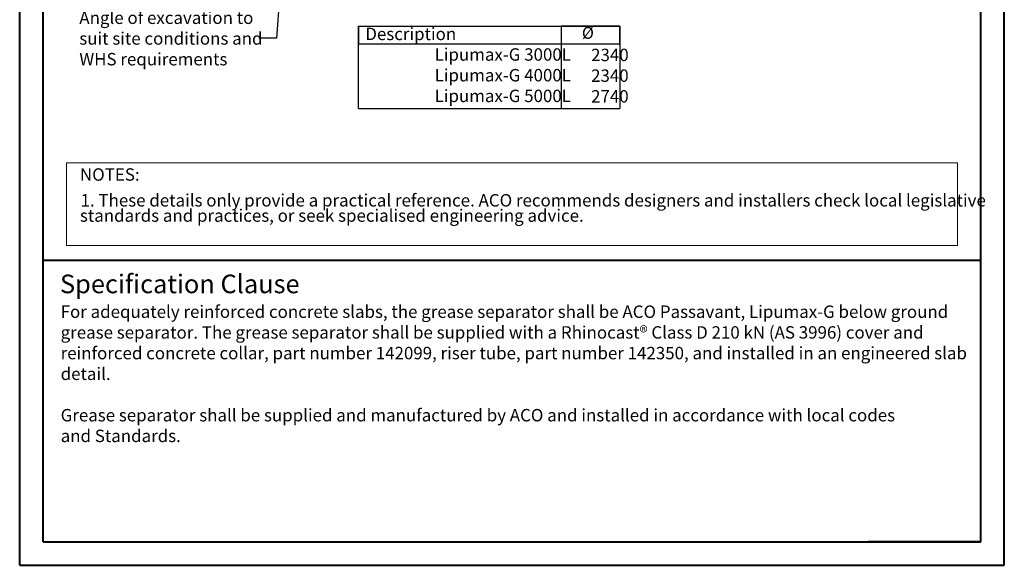
# Model space of a CAD drawing. Units: millimetres. Extents: x 0 to 840, y 0 to 1188.
# Drawn here: x 0 to 840, y 0 to 465 of the extents above; entities that cross this region are included whole.
import ezdxf

# ---------------------------------------------------------------- set-up
doc = ezdxf.new("R2010")
doc.units = ezdxf.units.MM
doc.header["$LTSCALE"] = 4
doc.dimstyles.new('SLDDIMSTYLE0', dxfattribs={"dimtxt": 0.18, "dimasz": 13.208, "dimexe": 0, "dimexo": 0.0625, "dimgap": 0, "dimtad": 0, "dimtih": 1, "dimtoh": 1, "dimdec": 0, "dimrnd": 1e-09, "dimzin": 0, "dimdsep": 46, "dimtxsty": 'Standard', "dimsah": 1, "dimcen": 0.09, "dimadec": 0, "dimazin": 0, "dimtfac": 13.208, "dimtdec": 0, "dimtofl": 0, "dimtmove": 0, "dimatfit": 3, "dimfxl": 1, "dimfrac": 2, "dimtolj": 1, "dimtzin": 0, "dimarcsym": 0})

# ---------------------------------------------------------------- blocks, each defined once
blk = doc.blocks.new('SW_NOTE_3')
at = {"color": 0, "linetype": 'Continuous', "lineweight": 0, "char_height": 10.58, "attachment_point": 1}
for s, insert in [('{\\fArial|b0|i0|c0|p0;NOTES:}', (0, 13.64)), ('{\\fArial|b0|i0|c0|p34;\\T0.95;1. These details only provide a practical reference. ACO recommends designers and installers check local legislative}', (0.53, -8.34)), ('{\\fArial|b0|i0|c0|p0;\\T0.95;standards and practices, or seek specialised engineering advice.}', (0, -21.35))]:
    blk.add_mtext(s, dxfattribs=dict(at, insert=insert))
blk = doc.blocks.new('SW_NOTE_iy005 spec clause')
at = {"color": 0, "linetype": 'Continuous', "lineweight": 0, "insert": (0, 15.01), "char_height": 10.58, "attachment_point": 1}
blk.add_mtext('{\\fArial|b0|i0|c0|p34;For adequately reinforced concrete slabs, the grease separator shall be ACO Passavant, Lipumax-G below ground\\Pgrease separator. The grease separator shall be supplied with a Rhinocast® Class D 210 kN (AS 3996) cover and \\Preinforced concrete collar, part number 142099, riser tube, part number 142350, and installed in an engineered slab\\Pdetail.\\P\\PGrease separator shall be supplied and manufactured by ACO and installed in accordance with local codes\\Pand Standards. }', dxfattribs=at)

msp = doc.modelspace()

# ---------------------------------------------------------------- linework, layer by layer
at = {"color": 7, "linetype": 'Continuous', "lineweight": 40}
for p, q in [((0.06, 0.06), (0.06, 1187.98)), ((840, 0.06), (840, 1187.98)), ((20.06, 20.06), (20.06, 1167.98)), ((820, 20.06), (820, 1167.98)), ((20.06, 260.06), (820, 260.06)), ((20.06, 20.06), (820, 20.06)), ((820, 20.06), (723.95, 20.06)), ((0.06, 0.06), (840, 0.06))]:
    msp.add_line(p, q, dxfattribs=at)
for p, q in [((288.97, 459.41), (511.97, 459.41)), ((288.97, 389.41), (288.97, 459.41)), ((288.97, 459.41), (288.97, 444.41)), ((511.97, 459.41), (461.97, 459.41)), ((461.97, 459.41), (461.97, 389.41)), ((511.97, 459.41), (486.97, 459.41)), ((511.97, 459.41), (511.97, 389.41)), ((511.97, 444.41), (511.97, 459.41)), ((288.97, 444.41), (511.97, 444.41)), ((288.97, 389.41), (511.97, 389.41))]:
    msp.add_line(p, q)
at = {"color": 7, "linetype": 'Continuous', "lineweight": 0}
for p, q in [((40.06, 343.01), (800, 343.01)), ((40.06, 343.01), (40.06, 272.66)), ((800, 343.01), (800, 272.66)), ((40.06, 272.66), (800, 272.66))]:
    msp.add_line(p, q, dxfattribs=at)

# ---------------------------------------------------------------- block references
for name, p in [('SW_NOTE_3', (51.47, 324.75)), ('SW_NOTE_iy005 spec clause', (35.02, 206.46))]:
    msp.add_blockref(name, p, dxfattribs=at)

# ---------------------------------------------------------------- texts
at = {"color": 7, "linetype": 'Continuous', "lineweight": 0, "attachment_point": 1}
for s, insert, char_height in [('{\\fArial|b0|i0|c0|p0;Angle of excavation to\\Psuit site conditions and \\PWHS requirements}', (50.93, 471.99), 10.5833), ('{\\fArial|b0|i0|c0|p34;Description}', (294.88, 458.23), 10.5833), ('{\\fArial|b0|i0|c0|p34;\\H0.95273x;\\C256;%%C}', (479.66, 458.84), 10.5833), ('\\pxqc;{\\fArial|b0|i0|c0|p34;Lipumax-G 3000L\\PLipumax-G 4000L\\PLipumax-G 5000L}', (353.44, 440.68), 10.5833), ('\\pxqc;{\\fArial|b0|i0|c0|p34;2340\\P2340\\P2740}', (487.34, 440.31), 10.5833), ('{\\fArial|b0|i0|c0|p0;Specification Clause}', (34.44, 247.81), 15.88)]:
    msp.add_mtext(s, dxfattribs=dict(at, insert=insert, char_height=char_height))

# ---------------------------------------------------------------- leaders
at = {"color": 7, "linetype": 'Continuous', "lineweight": 0}
msp.add_leader([(226.95, 560.37), (219.25, 449.4), (204.03, 449.37)], dimstyle='SLDDIMSTYLE0', dxfattribs=at)

doc.saveas('drawing.dxf')
